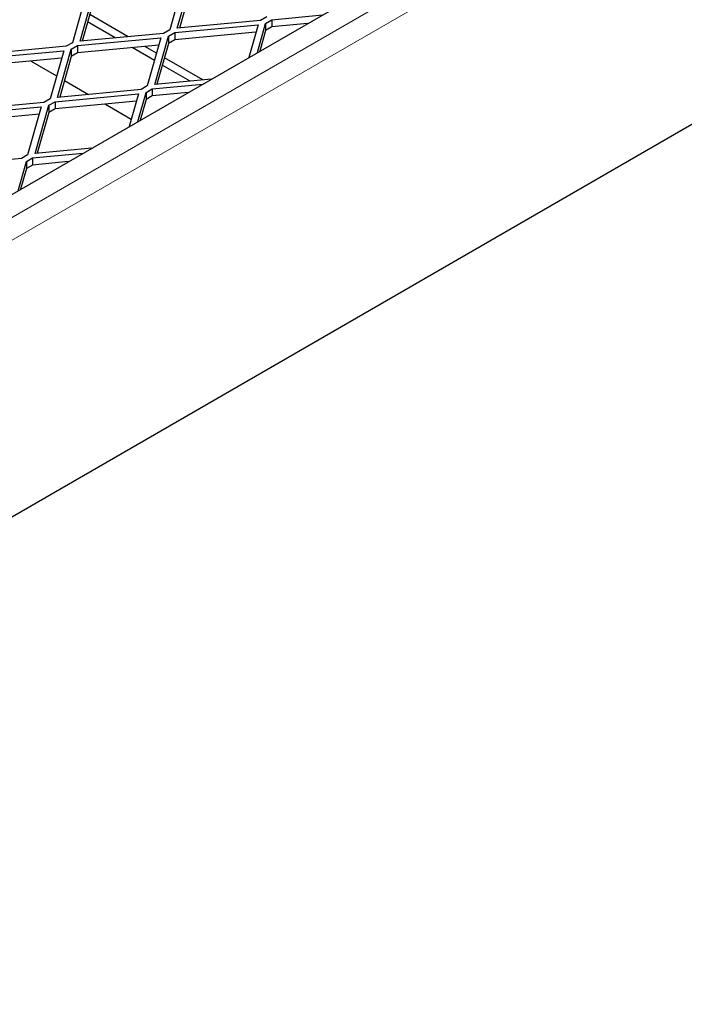
# Model space of a CAD drawing. Units: millimetres. Extents: x 18 to 4031, y 4 to 2874.
# Drawn here: x 3464 to 3558, y 2251 to 2391 of the extents above; entities that cross this region are included whole.
import ezdxf

# ---------------------------------------------------------------- set-up
doc = ezdxf.new("R2010")
doc.units = ezdxf.units.MM
doc.header["$LTSCALE"] = 10
doc.linetypes.add('SLD-Durchgehend', pattern=[0])
doc.layers.get('0').update_dxf_attribs({"color": 1})
doc.layers.add('38767', color=7, linetype='Continuous')

# ---------------------------------------------------------------- blocks, each defined once
blk = doc.blocks.new('ISO_View')
at = {"color": 7, "linetype": 'SLD-Durchgehend', "lineweight": 30}
for p, q in [((12.366, -5.628), (70.384, 27.865)), ((14.133, -9.18), (69.464, 22.762)), ((28.548, 5.327), (28.355, 4.643)), ((28.462, 4.665), (28.656, 5.348)), ((28.656, 5.246), (28.492, 4.667)), ((27.169, 5.143), (26.976, 4.46)), ((27.083, 4.481), (27.277, 5.164)), ((27.277, 5.062), (27.113, 4.484)), ((27.583, 4.528), (27.19, 4.755)), ((27.765, 4.545), (27.22, 4.86)), ((29.645, 4.776), (28.462, 4.665)), ((29.734, 4.827), (29.645, 4.776)), ((29.716, 4.735), (29.805, 4.786)), ((29.805, 4.786), (30.523, 4.854)), ((29.805, 4.786), (29.805, 4.684)), ((28.355, 4.643), (28.267, 4.592)), ((28.426, 4.603), (29.609, 4.714)), ((29.579, 4.609), (28.426, 4.501)), ((29.609, 4.714), (29.478, 4.251)), ((29.599, 4.321), (29.716, 4.735)), ((29.716, 4.633), (29.633, 4.341)), ((29.716, 4.735), (29.716, 4.633)), ((29.805, 4.684), (29.716, 4.633)), ((30.312, 4.732), (29.805, 4.684)), ((27.047, 4.419), (28.23, 4.531)), ((28.267, 4.592), (27.083, 4.481)), ((28.23, 4.531), (28.037, 3.847)), ((28.144, 3.869), (28.337, 4.552)), ((28.337, 4.552), (28.426, 4.603)), ((28.337, 4.552), (28.337, 4.45)), ((28.426, 4.501), (28.337, 4.45)), ((28.426, 4.603), (28.426, 4.501)), ((25.668, 4.235), (26.851, 4.347)), ((26.888, 4.409), (25.705, 4.297)), ((26.851, 4.347), (26.658, 3.664)), ((26.765, 3.685), (26.958, 4.368)), ((26.976, 4.46), (26.888, 4.409)), ((26.958, 4.368), (27.047, 4.419)), ((26.958, 4.368), (26.958, 4.266)), ((28.2, 4.426), (27.047, 4.317)), ((27.047, 4.419), (27.047, 4.317)), ((28.139, 4.207), (27.822, 4.39)), ((28.168, 4.312), (28.004, 4.407)), ((28.337, 4.45), (28.174, 3.871)), ((26.821, 4.242), (25.668, 4.133)), ((26.382, 4.201), (26.75, 3.988)), ((26.958, 4.266), (26.795, 3.688)), ((27.047, 4.317), (26.958, 4.266)), ((28.826, 3.933), (28.28, 4.248)), ((28.643, 3.916), (28.25, 4.143)), ((26.862, 3.924), (27.204, 3.726)), ((28.947, 3.944), (28.144, 3.869)), ((27.948, 3.796), (26.765, 3.685)), ((28.037, 3.847), (27.948, 3.796)), ((28.019, 3.756), (28.107, 3.807)), ((28.107, 3.807), (28.826, 3.874)), ((28.107, 3.807), (28.107, 3.705)), ((26.658, 3.664), (26.57, 3.613)), ((26.729, 3.623), (27.912, 3.735)), ((27.912, 3.735), (27.781, 3.271)), ((27.902, 3.341), (28.019, 3.756)), ((28.019, 3.654), (27.936, 3.361)), ((28.019, 3.756), (28.019, 3.654)), ((28.107, 3.705), (28.019, 3.654)), ((28.615, 3.752), (28.107, 3.705)), ((25.35, 3.439), (26.533, 3.551)), ((26.57, 3.613), (25.386, 3.501)), ((26.533, 3.551), (26.34, 2.868)), ((26.447, 2.889), (26.64, 3.572)), ((26.64, 3.572), (26.729, 3.623)), ((26.64, 3.572), (26.64, 3.47)), ((26.729, 3.521), (26.64, 3.47)), ((27.882, 3.63), (26.729, 3.521)), ((26.729, 3.623), (26.729, 3.521)), ((27.443, 3.588), (27.81, 3.376)), ((26.503, 3.446), (25.35, 3.337)), ((26.64, 3.47), (26.477, 2.892)), ((27.25, 2.965), (26.447, 2.889)), ((26.251, 2.817), (25.068, 2.705)), ((26.34, 2.868), (26.251, 2.817)), ((26.322, 2.776), (26.41, 2.827)), ((26.41, 2.827), (27.129, 2.895)), ((26.41, 2.827), (26.41, 2.725)), ((26.205, 2.361), (26.322, 2.776)), ((26.322, 2.674), (26.239, 2.381)), ((26.322, 2.776), (26.322, 2.674)), ((26.41, 2.725), (26.322, 2.674)), ((26.917, 2.773), (26.41, 2.725))]:
    blk.add_line(p, q, dxfattribs=at)
at = {"color": 7, "linetype": 'SLD-Durchgehend', "lineweight": 0}
for p, q in [((12.366, -5.955), (70.949, 27.865)), ((12.436, -6.24), (71.161, 27.661))]:
    blk.add_line(p, q, dxfattribs=at)

msp = doc.modelspace()

# ---------------------------------------------------------------- block references
at = {"layer": '38767', "xscale": 10, "yscale": 10, "zscale": 10}
msp.add_blockref('ISO_View', (3201.248, 2342.971), dxfattribs=at)

doc.saveas('drawing.dxf')
